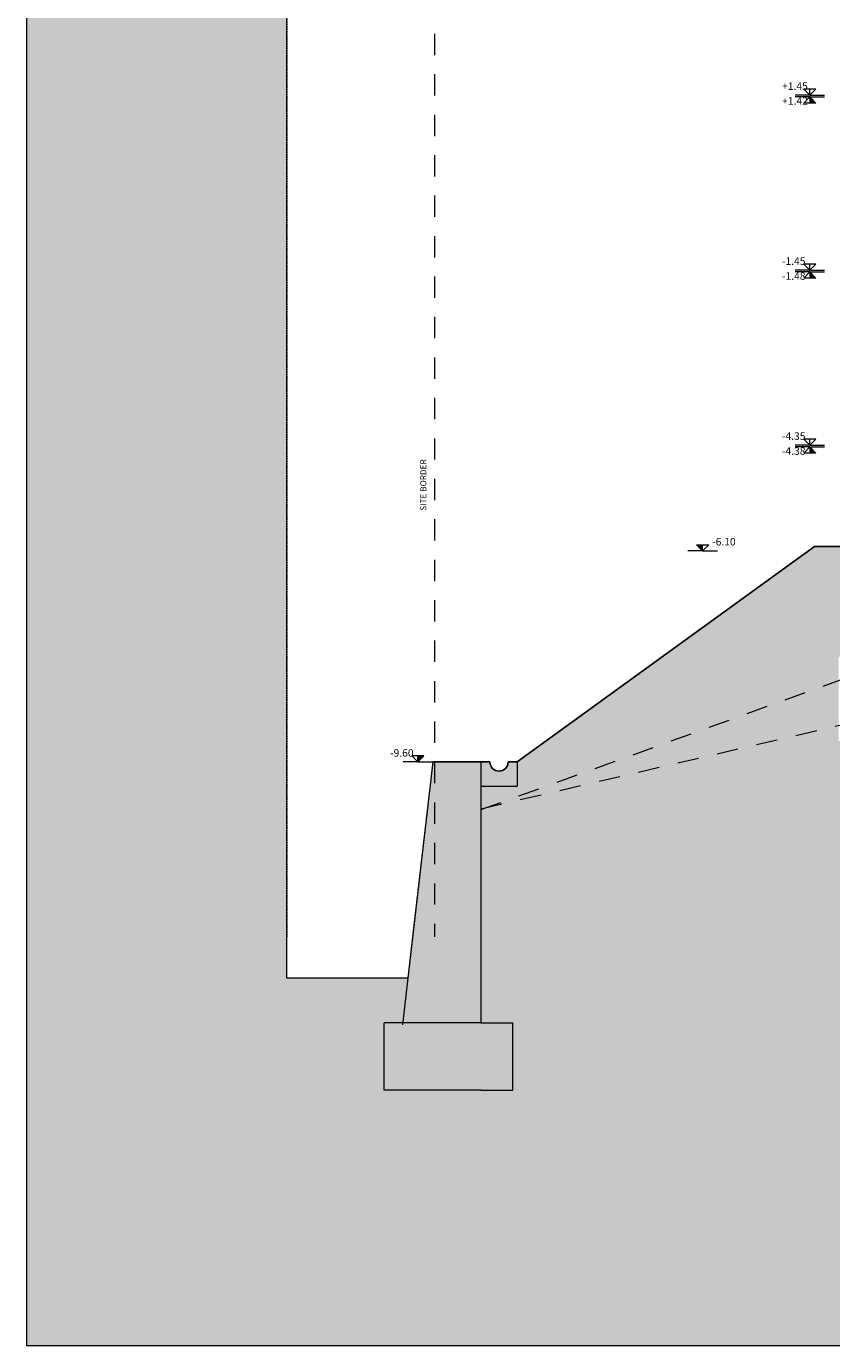
# Model space of a CAD drawing. Extents: x -2894 to 186930, y -54536 to 28700.
# Drawn here: x -2894 to 10459, y -54536 to -32675 of the extents above; entities that cross this region are included whole.
import ezdxf

# ---------------------------------------------------------------- set-up
doc = ezdxf.new("R2010")
doc.units = 0
doc.header["$MEASUREMENT"] = 0
doc.linetypes.add('21', pattern=[40, 20, -20])
doc.linetypes.add('Tengelyvonal', pattern=[670.277762, 352.777767, -176.388884, 0, -141.111112])
for name, color, linetype, lineweight in [('0-DIM_Toll_száma__6', 6, 'Continuous', 18), ('0-NEML2_Toll_száma__5', 5, 'Continuous', 18), ('0-NEML_Toll_száma__8', 250, 'Continuous', 18), ('0-TEXT_Toll_száma__2', 2, 'Continuous', 18), ('0_Toll_száma__1', 1, 'Continuous', 18)]:
    doc.layers.add(name, color=color, linetype=linetype, lineweight=lineweight)
doc.layers.add('0-NEZET_Toll_száma__9', color=7, linetype='Continuous', lineweight=18, true_color=0xaaaaaa)
doc.styles.add('ELKÉSZÜLT_STÍLUS_1', font='txt')

msp = doc.modelspace()

# ---------------------------------------------------------------- hatches: boundary and pattern name
at = {"layer": '0-DIM_Toll_száma__6', "linetype": 'Continuous'}
for points in [[(10097.447, -33944.691), (10197.447, -33944.691), (10097.447, -33844.691)], [(10097.447, -36844.691), (10197.447, -36844.691), (10097.447, -36744.691)], [(10097.447, -39744.691), (10197.447, -39744.691), (10097.447, -39644.691)], [(8320.411, -41264.691), (8220.411, -41264.691), (8320.411, -41364.691)], [(3598.853, -44764.691), (3698.853, -44764.691), (3598.853, -44864.691)]]:
    msp.add_hatch(color=256, dxfattribs=at).paths.add_polyline_path(points, flags=0)
at = {"layer": '0_Toll_száma__1', "linetype": 'Continuous', "lineweight": 0, "true_color": 0x3f0000}
msp.add_hatch(color=18, dxfattribs=at).paths.add_polyline_path([(3432.454, -48444.691), (1425.98, -48444.691), (1425.98, -29071.648), (1825.98, -29071.648), (1825.98, -28921.648), (485.044, -28898.325), (-2894.179, -28839.552), (-2894.179, -54536.026), (30000, -54536.026), (30000, -35534.691), (25175.98, -35534.691), (24775.98, -35334.691), (22775.98, -35284.691), (22775.98, -44464.691), (22175.98, -44464.691), (22175.98, -39334.691), (19823.196, -39334.691), (19545.026, -43364.691), (16011.935, -43364.691), (15903.171, -41864.691), (12143.731, -41864.691), (11981.153, -43116.79), (11675.98, -43116.79), (11675.98, -44516.79), (10575.98, -44516.79), (10575.98, -43116.79), (10725.98, -43116.79), (10725.98, -42698.537), (10775.98, -42698.537), (10775.98, -41513.021), (10775.98, -41292.256), (10175.98, -41292.256), (5244.047, -44864.691), (5094.047, -44864.691, -1), (4794.047, -44864.691), (4644.047, -44864.691), (3844.047, -44864.691)], flags=0)

# ---------------------------------------------------------------- linework, layer by layer
at = {"layer": '0-DIM_Toll_száma__6', "linetype": 'Continuous'}
for p, q in [((10097.447, -33814.691), (9852.252, -33814.691)), ((10097.447, -33844.691), (9852.252, -33844.691)), ((10197.447, -33714.691), (9997.447, -33714.691)), ((10097.447, -33814.691), (9997.447, -33714.691)), ((10097.447, -33844.691), (9997.447, -33944.691)), ((10097.447, -33814.691), (10197.447, -33714.691)), ((10097.447, -33814.691), (10097.447, -33714.691)), ((10097.447, -33814.691), (10342.641, -33814.691)), ((10097.447, -33844.691), (10342.641, -33844.691)), ((10097.447, -33844.691), (10197.447, -33944.691)), ((10097.447, -33844.691), (10097.447, -33944.691)), ((10197.447, -33944.691), (9997.447, -33944.691)), ((10097.447, -36714.691), (9852.252, -36714.691)), ((10197.447, -36614.691), (9997.447, -36614.691)), ((10097.447, -36714.691), (9997.447, -36614.691)), ((10097.447, -36714.691), (10197.447, -36614.691)), ((10097.447, -36714.691), (10097.447, -36614.691)), ((10097.447, -36714.691), (10342.641, -36714.691)), ((10097.447, -36744.691), (9852.252, -36744.691)), ((10097.447, -36744.691), (9997.447, -36844.691)), ((10197.447, -36844.691), (9997.447, -36844.691)), ((10097.447, -36744.691), (10342.641, -36744.691)), ((10097.447, -36744.691), (10197.447, -36844.691)), ((10097.447, -36744.691), (10097.447, -36844.691)), ((10197.447, -39514.691), (9997.447, -39514.691)), ((10097.447, -39614.691), (9997.447, -39514.691)), ((10097.447, -39614.691), (10197.447, -39514.691)), ((10097.447, -39614.691), (10097.447, -39514.691)), ((10097.447, -39614.691), (9852.252, -39614.691)), ((10097.447, -39644.691), (9852.252, -39644.691)), ((10097.447, -39644.691), (9997.447, -39744.691)), ((10197.447, -39744.691), (9997.447, -39744.691)), ((10097.447, -39614.691), (10342.641, -39614.691)), ((10097.447, -39644.691), (10342.641, -39644.691)), ((10097.447, -39644.691), (10197.447, -39744.691)), ((10097.447, -39644.691), (10097.447, -39744.691)), ((8220.411, -41264.691), (8420.411, -41264.691)), ((8320.411, -41364.691), (8220.411, -41264.691)), ((8320.411, -41364.691), (8420.411, -41264.691)), ((8320.411, -41364.691), (8320.411, -41264.691)), ((8320.411, -41364.691), (8075.217, -41364.691)), ((8320.411, -41364.691), (8565.605, -41364.691)), ((3698.853, -44764.691), (3498.853, -44764.691)), ((3598.853, -44864.691), (3498.853, -44764.691)), ((3598.853, -44864.691), (3698.853, -44764.691)), ((3598.853, -44864.691), (3598.853, -44764.691)), ((3598.853, -44864.691), (3353.658, -44864.691)), ((3598.853, -44864.691), (3844.047, -44864.691))]:
    msp.add_line(p, q, dxfattribs=at)
at = {"layer": '0-NEML2_Toll_száma__5', "linetype": 'Tengelyvonal'}
for p, q in [((4644.047, -45654.584), (25856.983, -37998.928)), ((4644.047, -45640.137), (25879.325, -40701.164))]:
    msp.add_line(p, q, dxfattribs=at)
at = {"layer": '0-NEML_Toll_száma__8', "linetype": '21'}
msp.add_line((1425.98, -29071.648), (1425.98, -47760.62), dxfattribs=at)
at = {"layer": '0-NEZET_Toll_száma__9', "linetype": 'Tengelyvonal'}
msp.add_line((3873.894, -20060.62), (3873.894, -47760.62), dxfattribs=at)
at = {"layer": '0-NEZET_Toll_száma__9', "linetype": 'Continuous'}
for p, q in [((5244.047, -44864.691), (10175.98, -41292.256)), ((10175.98, -41292.256), (10775.98, -41292.256)), ((3844.047, -44864.691), (3511.102, -47760.62)), ((3844.047, -44864.691), (4644.047, -44864.691)), ((4644.047, -44864.691), (4644.047, -47760.62)), ((4644.047, -44864.691), (4794.047, -44864.691)), ((5094.047, -44864.691), (5244.047, -44864.691)), ((5244.047, -44864.691), (5244.047, -45264.691)), ((4644.047, -45264.691), (5244.047, -45264.691)), ((3511.102, -47760.62), (3343.36, -49219.628)), ((4644.047, -47760.62), (4644.047, -49187.927)), ((4644.047, -49187.927), (3038.027, -49187.927)), ((3038.027, -50301.939), (3038.027, -49187.927)), ((4644.047, -49187.927), (5175.111, -49187.927)), ((5175.111, -50301.939), (5175.111, -49187.927)), ((4644.047, -50301.939), (3038.027, -50301.939)), ((4644.047, -50301.939), (5175.111, -50301.939))]:
    msp.add_line(p, q, dxfattribs=at)
msp.add_arc((4944.047, -44864.691), 150, 180, 0, dxfattribs=at)
at = {"layer": '0_Toll_száma__1', "linetype": 'Continuous', "flags": 128}
msp.add_lwpolyline([(-2894.179, -28839.552), (-2894.179, -54536.026), (30000, -54536.026)], dxfattribs=at)
msp.add_lwpolyline([(10775.98, -41292.256), (10175.98, -41292.256), (5244.047, -44864.691), (5094.047, -44864.691, -1), (4794.047, -44864.691), (4644.047, -44864.691), (3844.047, -44864.691), (3432.454, -48444.691), (1425.98, -48444.691), (1425.98, -29071.648)], format="xyb", dxfattribs=at)

# ---------------------------------------------------------------- texts
at = {"layer": '0-DIM_Toll_száma__6', "linetype": 'Continuous', "char_height": 125, "attachment_point": 7, "style": 'ELKÉSZÜLT_STÍLUS_1'}
for s, insert in [('{+1.45}', (9638.104, -33766.023)), ('{+1.42}', (9638.616, -34010.89)), ('{-1.45}', (9634.726, -36666.023)), ('{-1.48}', (9635.238, -36913.008)), ('{-4.35}', (9634.726, -39566.111)), ('{-4.38}', (9635.238, -39813.096)), ('{-6.10}', (8477.338, -41316.023)), ('{-9.60}', (3136.644, -44816.023))]:
    msp.add_mtext(s, dxfattribs=dict(at, insert=insert))
at = {"layer": '0-TEXT_Toll_száma__2', "linetype": 'Continuous', "insert": (3768.954, -40700.958), "char_height": 100, "attachment_point": 7, "rotation": 90, "style": 'ELKÉSZÜLT_STÍLUS_1'}
msp.add_mtext('{SITE BORDER}', dxfattribs=at)

doc.saveas('drawing.dxf')
